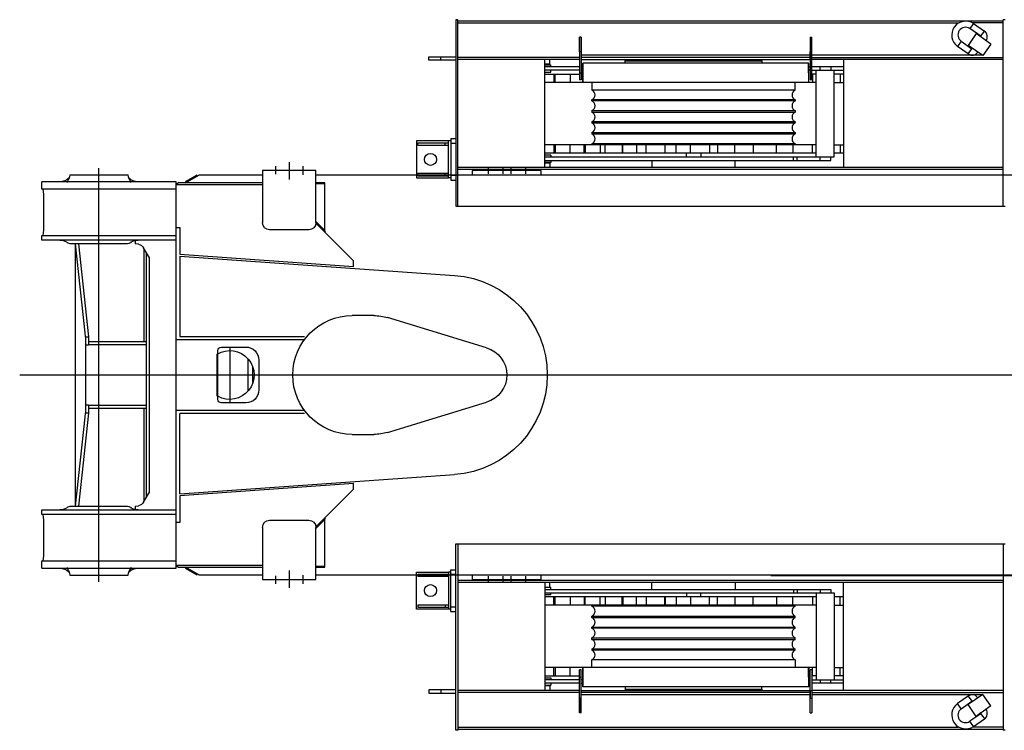
# Model space of a CAD drawing. Units: millimetres. Extents: x 5548 to 89070, y 8117 to 71095.
# Drawn here: x 32641 to 36781, y 68095 to 71085 of the extents above; entities that cross this region are included whole.
import ezdxf

# ---------------------------------------------------------------- set-up
doc = ezdxf.new("R2010")
doc.units = ezdxf.units.MM
doc.header["$LTSCALE"] = 250
doc.header["$MEASUREMENT"] = 0
doc.layers.get('0').update_dxf_attribs({"linetype": 'CONTINUOUS'})
doc.layers.add('dim', color=2, linetype='CONTINUOUS')

# ---------------------------------------------------------------- blocks, each defined once
blk = doc.blocks.new('base up')
at = {"color": 0, "linetype": 'ByBlock', "lineweight": -2}
for p, q in [((-1793.523657, 874.081691), (-1793.523657, 846.231883)), ((-1731.331865, 874.081691), (-1731.331865, 846.231883)), ((-1698.668136, 874.081691), (-1698.668136, 846.231883)), ((-1636.476344, 874.081691), (-1636.476344, 846.231883)), ((-857.5, 878.152369), (-857.5, 842.108828)), ((-800, 895.790697), (-800, 822.169848)), ((-742.5, 878.152369), (-742.5, 845.176363)), ((0, -567.5), (0, 870.607712)), ((-6522.5, 841), (-912.5, 841)), ((-1860, 855), (-1860, 861)), ((-1860, 861), (-1570, 861)), ((-1860, 841), (-1860, 855)), ((-1570, 861), (-1570, 855)), ((-1570, 855), (-1570, 841)), ((-912.5, 861), (-687.5, 861)), ((-912.5, 641), (-912.5, 861)), ((-687.5, 861), (-687.5, 641)), ((-687.5, 841), (-420.033321, 841)), ((-364.607696, 809), (-420.033321, 841)), ((-413.105118, 837), (-411.105118, 840.464102)), ((-411.105118, 840.464102), (-362.607696, 812.464102)), ((122.831186, 842), (-122.831187, 842)), ((-950, 809), (-912.5, 809)), ((-950, 608.071068), (-950, 809)), ((-950, 804.535534), (-912.5, 804.535534)), ((-687.5, 809), (-334.534029, 809)), ((-335.725783, 801), (-687.5, 801)), ((-362.607696, 812.464102), (-364.607696, 809)), ((-325, 801), (-335.725783, 801)), ((-334.534029, 809), (-325, 801)), ((-325, 0), (-325, 812.5)), ((-325, 812.5), (240, 812.5)), ((-325, -792), (-325, 792)), ((240, 811.5), (240, 812.5)), ((240, 782.5), (240, 811.5)), ((-325, 782.5), (240, 782.5)), ((232, 760.548436), (235, 782.5)), ((232, 609.451565), (232, 760.548436)), ((-1070, 481), (-912.5, 638.5)), ((-912.5, 645.571068), (-951.525433, 606.545635)), ((-951.525433, 606.545635), (-947.989899, 603.010101)), ((-882.5, 611), (-717.5, 611)), ((-325, 621), (-340, 621)), ((-340, 621), (-340, 508.019684)), ((240, 587.5), (-325, 587.5)), ((235, 587.5), (232, 609.451565)), ((240, 567.5), (240, 587.5)), ((-325, 567.5), (240, 567.5)), ((-166.48271, 549.936302), (-152, 552.5)), ((-152, 567.5), (-152, 552.5)), ((-120.664825, 552.5), (-102.5, 552.5)), ((-102.5, 552.5), (0, 552.5)), ((0, 552.5), (102.5, 552.5)), ((86.126219, 552.5), (44.1, 160)), ((57.957029, 176.748902), (98.194811, 552.5)), ((100, 552.5), (100, -552.5)), ((102.5, 552.5), (120.664825, 552.5)), ((-340, 500), (-1494.408507, 418.96914)), ((-340, 508.019684), (-1070, 456.779133)), ((-340, 500), (-340, 162)), ((-212, 492.5), (-187.234234, 535.395566)), ((-200, -513.284609), (-200, 513.28461)), ((-190, 139), (-190, 530.605118)), ((-1070, 456.779133), (-1070, 481)), ((-212, -492.5), (-212, 492.5)), ((-1155.284802, 250), (-1065, 250)), ((-1629.88809, 114.816468), (-1213.431618, 241.360779)), ((56.1, 160), (57.957029, 176.748902)), ((-325, 150), (-865, 150)), ((-340, 162), (-864.201594, 162)), ((-200, 139), (44.1, 139)), ((-200, 127), (44.1, 127)), ((56.1, 160), (44.1, 160)), ((44.1, 160), (44.1, 127)), ((56.1, 127), (44.1, 127)), ((56.1, 160), (56.1, -160)), ((-515, 117.5), (-617.5, 117.5)), ((-550, 112.75), (-550, -112.75)), ((-500, -102.5), (-500, 102.5)), ((-500, -89.477651), (-500, 89.477651)), ((-497, -87.733973), (-497, 87.733973)), ((-672.5, 62.5), (-672.5, -62.5)), ((-627.831387, -66.697266), (-627.831387, 66.697266)), ((333.218397, 0), (-14540, 0)), ((-647.5, -31.622776), (-647.5, 31.622777)), ((-325, -812.5), (-325, 0)), ((-1213.431618, -241.360779), (-1629.88809, -114.816467)), ((-617.5, -117.5), (-515, -117.5)), ((-865, -150), (-325, -150)), ((-864.201594, -162), (-340, -162)), ((-340, -500), (-340, -162)), ((44.1, -127), (-200, -127)), ((44.1, -139), (-200, -139)), ((-190, -530.605118), (-190, -139)), ((44.1, -127), (56.1, -127)), ((44.1, -127), (44.1, -160)), ((44.1, -160), (56.1, -160)), ((44.1, -160), (86.126219, -552.5)), ((57.957029, -176.748901), (56.1, -160)), ((98.194811, -552.5), (57.957029, -176.748901)), ((-1065, -250), (-1155.284802, -250)), ((-340, -500), (-1494.408507, -418.969139)), ((-1070, -481), (-1070, -456.779132)), ((-1070, -456.779132), (-340, -508.019684)), ((-912.5, -638.5), (-1070, -481)), ((-187.234234, -535.395566), (-212, -492.5)), ((-340, -508.019684), (-340, -621)), ((0, -870.607712), (0, -522.669564)), ((240, -567.5), (-325, -567.5)), ((-152, -552.5), (-166.48271, -549.936301)), ((-152, -552.5), (-152, -567.5)), ((-102.5, -552.5), (-120.664825, -552.5)), ((0, -552.5), (-102.5, -552.5)), ((102.5, -552.5), (0, -552.5)), ((120.664825, -552.5), (102.5, -552.5)), ((240, -587.5), (240, -567.5)), ((-947.989899, -603.010101), (-951.525433, -606.545635)), ((-951.525433, -606.545635), (-912.5, -645.571068)), ((-950, -809), (-950, -608.071068)), ((-717.5, -611), (-882.5, -611)), ((-340, -621), (-325, -621)), ((-325, -587.5), (240, -587.5)), ((232, -609.451564), (235, -587.5)), ((232, -760.548435), (232, -609.451564)), ((-912.5, -861), (-912.5, -641)), ((-687.5, -641), (-687.5, -861)), ((240, -782.5), (-325, -782.5)), ((235, -782.5), (232, -760.548435)), ((240, -811.5), (240, -782.5)), ((-912.5, -804.535534), (-950, -804.535534)), ((-912.5, -809), (-950, -809)), ((-800, -822.169848), (-800, -895.790696)), ((-687.5, -801), (-335.725783, -801)), ((-334.534029, -809), (-687.5, -809)), ((-420.033321, -841), (-364.607696, -809)), ((-362.607696, -812.464101), (-411.105118, -840.464101)), ((-364.607696, -809), (-362.607696, -812.464101)), ((-335.725783, -801), (-325, -801)), ((-325, -801), (-334.534029, -809)), ((240, -812.5), (-325, -812.5)), ((-136.488816, -809.786091), (-126.014914, -827.986226)), ((240, -812.5), (240, -811.5)), ((-912.5, -841), (-6522.5, -841)), ((-4093.528783, -844.5), (-2825.142989, -844.5)), ((-1860, -855), (-1860, -841)), ((-1860, -861), (-1860, -855)), ((-1570, -861), (-1860, -861)), ((-1793.523657, -846.231883), (-1793.523657, -874.081691)), ((-1731.331865, -846.231883), (-1731.331865, -874.081691)), ((-1698.668136, -846.231883), (-1698.668136, -874.081691)), ((-1636.476344, -846.231883), (-1636.476344, -874.081691)), ((-1570, -841), (-1570, -855)), ((-1570, -855), (-1570, -861)), ((-687.5, -861), (-912.5, -861)), ((-857.5, -842.108828), (-857.5, -878.152368)), ((-742.5, -845.176363), (-742.5, -878.152368)), ((-420.033321, -841), (-687.5, -841)), ((-411.105118, -840.464101), (-413.105118, -837)), ((122.831186, -842), (-122.831187, -842))]:
    blk.add_line(p, q, dxfattribs=at)
for centre, radius, start, end in [((-182.5, 848.295452), 60, 320.072132872, 353.977200792), ((182.5, 848.295452), 60, 186.022799208, 219.927867128), ((-165.447968, 870.441432), 57.943164, 270.442967195, 312.886413089), ((165.447967, 870.441432), 57.943164, 227.113586911, 269.557032805), ((-882.5, 641), 30, 180, 270), ((-717.5, 641), 30, 270, 0), ((-161.253472, 520.395566), 30, 100.038387099, 150), ((-165.810139, 506.959546), 60.545875, 60.499250929, 89.233326506), ((-120.664825, 572.5), 20, 219.957548931, 270), ((120.664825, 572.5), 20, 270, 320.042451069), ((165.810138, 506.959546), 60.545875, 90.766673495, 119.500749072), ((-1465, 0), 420, 94.015150502, 265.984849498), ((-1155.284802, 50), 200, 90, 106.901909564), ((-1065, 0), 250, 270, 90), ((-1595, 0), 120, 106.901909564, 253.098090436), ((-617.5, 62.5), 55, 90, 180), ((-550, 0), 102.5, 58.863870447, 299.19640441), ((-515, 102.5), 15, 0, 90), ((-617.5, -62.5), 55, 180, 270), ((-515, -102.5), 15, 270, 0), ((-550, 0), 102.5, 299.196404409, 301.136129551), ((-1155.284802, -50), 200, 253.098090436, 270), ((-161.253472, -520.395566), 30, 210, 259.961612901), ((-165.810139, -506.959546), 60.545875, 270.766673494, 299.500749071), ((-120.664825, -572.5), 20, 90, 140.042451069), ((120.664825, -572.5), 20, 39.957548931, 90), ((165.810138, -506.959546), 60.545875, 240.499250928, 269.233326505), ((-882.5, -641), 30, 90, 180), ((-717.5, -641), 30, 0, 90), ((-165.447968, -870.441432), 57.943164, 47.113586911, 89.557032805), ((-182.5, -848.295452), 60, 6.022799208, 39.927867128), ((182.5, -848.295452), 60, 140.072132872, 173.977200792), ((165.447967, -870.441432), 57.943164, 90.442967195, 132.886413089)]:
    blk.add_arc(centre, radius, start, end, dxfattribs=at)
blk = doc.blocks.new('TY frame UP V')
at = {"color": 0, "linetype": 'ByBlock', "lineweight": -2}
for p, q in [((-3810.8, 1495), (-3802.7, 1495)), ((-3802.7, 710.2), (-3802.7, 1495)), ((-1508.5, 710.2), (-1508.5, 1495)), ((-1508.5, 1495), (-1500.4, 1495)), ((-1500.4, 1495), (-1500.4, 710.2)), ((-1508.5, 1489.6), (-3802.7, 1489.6)), ((-3802.7, 1481.5), (-3673.1, 1481.5)), ((-3677.6, 1478.8), (-3723.5, 1447.3)), ((-3708.2, 1425.7), (-3662.3, 1457.2)), ((-3677.6, 1478.8), (-3662.3, 1457.2)), ((-1508.5, 1481.5), (-3614.6, 1481.5)), ((-3750.5, 1392.4), (-3688.4, 1436.5)), ((-3708.2, 1425.7), (-3723.5, 1447.3)), ((-3708.2, 1422.1), (-3688.4, 1436.5)), ((-3688.4, 1436.5), (-3654.2, 1387)), ((-3688.4, 1436.5), (-3654.2, 1387)), ((-2998.1, 1241.2), (-2998.1, 1421.2)), ((-2990, 1421.2), (-2998.1, 1421.2)), ((-2990, 1421.2), (-2990, 1241.2)), ((-2027.8, 1421.2), (-2027.8, 1241.2)), ((-2027.8, 1421.2), (-2020.6, 1421.2)), ((-2020.6, 1360), (-2020.6, 1421.2)), ((-2020.6, 1421.2), (-2020.6, 1241.2)), ((-3750.5, 1392.4), (-3716.3, 1343.8)), ((-3750.5, 1392.4), (-3716.3, 1343.8)), ((-3716.3, 1343.8), (-3654.2, 1387)), ((-3625.4, 1404.1), (-3670.4, 1372.6)), ((-3655.1, 1351), (-3670.4, 1372.6)), ((-3655.1, 1351), (-3670.4, 1372.6)), ((-3655.1, 1351), (-3610.1, 1382.5)), ((-3625.4, 1404.1), (-3610.1, 1382.5)), ((-2998.1, 1335.7), (-3802.7, 1335.7)), ((-3802.7, 1327.6), (-2998.1, 1327.6)), ((-3713.6, 1345.6), (-2998.1, 1345.6)), ((-3713.6, 1345.6), (-2998.1, 1345.6)), ((-3130.4, 1327.6), (-3130.4, 873.1)), ((-2990, 1360), (-2998.1, 1360)), ((-2990, 1327.6), (-2998.1, 1327.6)), ((-2990, 1327.6), (-2998.1, 1327.6)), ((-2990, 1327.6), (-2990, 1360)), ((-2990, 1327.6), (-2990, 1360)), ((-2990, 1345.6), (-2027.8, 1345.6)), ((-2990, 1345.6), (-2027.8, 1345.6)), ((-2990, 1335.7), (-2027.8, 1335.7)), ((-2027.8, 1327.6), (-2990, 1327.6)), ((-2786.6, 1322.2), (-2786.6, 1327.6)), ((-2212.3, 1311.4), (-2212.3, 1327.6)), ((-2027.8, 1360), (-2020.6, 1360)), ((-2020.6, 1360), (-2020.6, 1360)), ((-2020.6, 1335.7), (-1508.5, 1335.7)), ((-2020.6, 1327.6), (-1508.5, 1327.6)), ((-1895.5, 1307.8), (-1895.5, 1327.6)), ((-1874.8, 873.1), (-1874.8, 1327.6)), ((-1387, 1339.3), (-1500.4, 1339.3)), ((-1437.4, 1324), (-1437.4, 1339.3)), ((-1387, 1324), (-1387, 1339.3)), ((-3130.4, 1297), (-2998.1, 1297)), ((-3077.3, 1297), (-3032.3, 1297)), ((-3077.3, 1297), (-3077.3, 1282.6)), ((-3077.3, 1297), (-3032.3, 1297)), ((-3032.3, 1282.6), (-3032.3, 1297)), ((-3032.3, 1297), (-2998.1, 1297)), ((-2984.6, 1297), (-2990, 1297)), ((-2983.7, 1311.4), (-2984.6, 1310.5)), ((-2984.6, 1232.2), (-2984.6, 1310.5)), ((-2983.7, 1311.4), (-2035, 1311.4)), ((-2983.7, 1271.8), (-2983.7, 1311.4)), ((-2983.7, 1271.8), (-2983.7, 1311.4)), ((-2212.3, 1322.2), (-2787.5, 1322.2)), ((-2787.5, 1322.2), (-2787.5, 1311.4)), ((-2035, 1311.4), (-2035, 1311.4)), ((-2035, 1311.4), (-2034.1, 1310.5)), ((-2035, 1311.4), (-2035, 1231.3)), ((-2034.1, 1232.2), (-2034.1, 1310.5)), ((-2027.8, 1297), (-2034.1, 1297)), ((-2020.6, 1297), (-1874.8, 1297)), ((-2020.6, 1297), (-1874.8, 1297)), ((-1900, 1297), (-1900, 1305.1)), ((-1874.8, 1305.1), (-1900, 1305.1)), ((-1895.5, 1307.8), (-1874.8, 1307.8)), ((-1500.4, 1324), (-1387, 1324)), ((-2998.1, 1282.6), (-3130.4, 1282.6)), ((-3130.4, 1266.4), (-3090.8, 1266.4)), ((-3116.9, 1266.4), (-3116.9, 1231.3)), ((-3090.8, 917.2), (-3090.8, 1282.6)), ((-3016.1, 917.2), (-3016.1, 1282.6)), ((-3016.1, 1266.4), (-2998.1, 1266.4)), ((-2999.9, 1266.4), (-2999.9, 1231.3)), ((-2990, 1282.6), (-2984.6, 1282.6)), ((-2990, 1271.8), (-2990, 1241.2)), ((-2983.7, 1271.8), (-2983.7, 1231.3)), ((-2983.7, 1271.8), (-2983.7, 1231.3)), ((-2034.1, 1282.6), (-2027.8, 1282.6)), ((-2020.6, 1271.8), (-2027.8, 1271.8)), ((-2027.8, 1271.8), (-2027.8, 1271.8)), ((-2027.8, 1271.8), (-2027.8, 1271.8)), ((-2020.6, 1282.6), (-1874.8, 1282.6)), ((-2020.6, 1271.8), (-2020.6, 1241.2)), ((-1981, 1266.4), (-2020.6, 1266.4)), ((-1874.8, 1266.4), (-2020.6, 1266.4)), ((-1981, 1266.4), (-1981, 1231.3)), ((-1918, 1231.3), (-1918, 1266.4)), ((-1912.6, 1266.4), (-1912.6, 1231.3)), ((-1900, 1282.6), (-1874.8, 1282.6)), ((-1900, 1274.5), (-1900, 1282.6)), ((-1874.8, 1274.5), (-1900, 1274.5)), ((-3090.8, 1231.3), (-3130.4, 1231.3)), ((-3016.1, 1231.3), (-1874.8, 1231.3)), ((-2998.1, 1241.2), (-2990, 1241.2)), ((-2998.1, 1241.2), (-2990, 1241.2)), ((-2983.7, 1231.3), (-2984.6, 1232.2)), ((-2927.9, 1198.9), (-2927.9, 1231.3)), ((-2072.8, 1231.3), (-2072.8, 1198.9)), ((-2035, 1231.3), (-2034.1, 1232.2)), ((-2035, 1231.3), (-2034.1, 1232.2)), ((-2027.8, 1241.2), (-2020.6, 1241.2)), ((-2027.8, 1241.2), (-2020.6, 1241.2)), ((-2927.9, 1198.9), (-2072.8, 1198.9)), ((-2927.9, 1157.5), (-2072.8, 1157.5)), ((-2927.9, 1157.5), (-2927.9, 1153)), ((-2927.9, 1153), (-2072.8, 1153)), ((-2072.8, 1153), (-2072.8, 1157.5)), ((-2072.8, 1112.3), (-2927.9, 1112.3)), ((-2927.9, 1112.3), (-2927.9, 1105.4)), ((-2072.8, 1105.4), (-2927.9, 1105.4)), ((-2072.8, 1112.3), (-2072.8, 1105.4)), ((-2927.9, 1065.7), (-2072.8, 1065.5)), ((-2927.9, 1065.7), (-2927.9, 1062.9)), ((-2072.8, 1061.2), (-2927.9, 1061.2)), ((-2072.8, 1065.5), (-2072.8, 1061.2)), ((-2072.8, 1019.8), (-2927.9, 1019.8)), ((-2927.9, 1019.8), (-2927.9, 1015.3)), ((-2072.8, 1015.3), (-2927.9, 1015.3)), ((-2072.8, 1019.8), (-2072.8, 1015.3)), ((-2072.8, 1019.8), (-2072.8, 1015.3)), ((-2072.8, 1019.8), (-2072.8, 1015.3)), ((-1479.7, 995.5), (-1500.4, 995.5)), ((-1479.7, 995.5), (-1479.7, 820)), ((-3090.8, 968.5), (-3130.4, 968.5)), ((-3116.9, 968.5), (-3116.9, 933.4)), ((-3016.1, 968.5), (-1874.8, 968.5)), ((-2999.9, 933.4), (-2999.9, 968.5)), ((-2927.9, 973), (-2072.8, 973)), ((-2927.9, 973), (-2927.9, 968.5)), ((-2917.1, 968.5), (-2917.1, 933.4)), ((-2848.7, 933.4), (-2848.7, 968.5)), ((-2750.6, 968.5), (-2750.6, 933.4)), ((-2673.2, 933.4), (-2673.2, 968.5)), ((-2601.2, 968.5), (-2601.2, 933.4)), ((-2567, 968.5), (-2567, 933.4)), ((-2567, 968.5), (-2567, 933.4)), ((-2486.9, 933.4), (-2486.9, 968.5)), ((-2486.9, 933.4), (-2486.9, 968.5)), ((-2427.4, 933.4), (-2427.4, 968.5)), ((-2427.4, 933.4), (-2427.4, 968.5)), ((-2380.6, 933.4), (-2380.6, 968.5)), ((-2380.6, 933.4), (-2380.6, 968.5)), ((-2379.8, 968.5), (-2379.8, 933.4)), ((-2379.8, 968.5), (-2379.8, 933.4)), ((-2300.5, 933.4), (-2300.5, 968.5)), ((-2260.1, 968.5), (-2260.1, 933.4)), ((-2202.4, 933.4), (-2202.4, 968.5)), ((-2199.7, 968.5), (-2199.7, 933.4)), ((-2128.6, 933.4), (-2128.6, 968.5)), ((-2107, 968.5), (-2107, 933.4)), ((-2072.8, 973), (-2072.8, 968.5)), ((-2072.8, 973), (-2072.8, 968.5)), ((-2072.8, 973), (-2072.8, 968.5)), ((-2044.9, 968.5), (-2040.4, 968.5)), ((-2044.9, 968.5), (-2044.9, 933.4)), ((-2044.9, 968.5), (-2040.4, 968.5)), ((-2040.4, 933.4), (-2040.4, 968.5)), ((-1981, 933.4), (-1981, 968.5)), ((-1918, 968.5), (-1918, 933.4)), ((-1912.6, 968.5), (-1912.6, 933.4)), ((-1479.7, 975.7), (-1500.4, 975.7)), ((-1479.7, 985.6), (-1334.8, 985.6)), ((-1469.8, 829.9), (-1469.8, 985.6)), ((-1340.2, 977.5), (-1469.8, 977.5)), ((-1340.2, 967.6), (-1469.8, 967.6)), ((-1455.4, 967.6), (-1455.4, 977.5)), ((-1340.2, 967.6), (-1340.2, 977.5)), ((-1334.8, 985.6), (-1334.8, 985.6)), ((-1334.8, 985.6), (-1334.8, 829.9)), ((-3130.4, 933.4), (-3090.8, 933.4)), ((-1874.8, 917.2), (-3090.8, 917.2)), ((-3077.3, 901.9), (-3077.3, 917.2)), ((-3077.3, 901.9), (-3077.3, 917.2)), ((-3032.3, 901.9), (-3032.3, 917.2)), ((-3032.3, 901.9), (-3032.3, 917.2)), ((-3016.1, 933.4), (-1874.8, 933.4)), ((-2936, 901.9), (-2936, 917.2)), ((-2936, 917.2), (-2936, 917.2)), ((-2920.7, 901.9), (-2920.7, 917.2)), ((-2530.1, 933.4), (-2530.1, 917.2)), ((-2470.6, 917.2), (-2470.6, 933.4)), ((-2380.6, 933.4), (-2379.8, 933.4)), ((-2380.6, 933.4), (-2379.8, 933.4)), ((-2044.9, 933.4), (-2044.9, 933.4)), ((-2044.9, 933.4), (-2040.4, 933.4)), ((-1900, 924.4), (-1900, 917.2)), ((-1900, 924.4), (-1874.8, 924.4)), ((-3802.7, 873.1), (-1508.5, 873.1)), ((-1874.8, 901.9), (-3077.3, 901.9)), ((-2675, 873.1), (-2675, 901.9)), ((-2675, 873.1), (-2675, 901.9)), ((-2324.8, 901.9), (-2324.8, 873.1)), ((-2324.8, 901.9), (-2324.8, 873.1)), ((-1900, 901.9), (-1900, 894.7)), ((-1900, 894.7), (-1874.8, 894.7)), ((-1874.8, 892.9), (-1895.5, 892.9)), ((-1895.5, 892.9), (-1895.5, 892.9)), ((-1895.5, 892.9), (-1895.5, 873.1)), ((-3802.7, 865), (-1508.5, 865)), ((-3792.8, 865), (-1517.5, 865)), ((-1500.4, 839.8), (-1479.7, 839.8)), ((-1479.7, 829.9), (-1469.8, 829.9)), ((-1479.7, 829.9), (-1469.8, 829.9)), ((-1469.8, 838), (-1469.8, 847.8)), ((-1469.8, 847.8), (-1340.2, 847.8)), ((-1340.2, 838), (-1469.8, 838)), ((-1334.8, 829.9), (-1469.8, 829.9)), ((-1455.4, 838), (-1455.4, 847.8)), ((-1455.4, 847.8), (-1455.4, 847.8)), ((-1340.2, 838), (-1340.2, 847.8)), ((-1334.8, 829.9), (-1334.8, 829.9)), ((-1479.7, 820), (-1500.4, 820)), ((-1500.4, 710.2), (-3810.8, 710.2)), ((-1500.4, 710.2), (-1500.4, 710.2)), ((-1500.4, -710.2), (-3810.8, -710.2)), ((-3802.7, -710.2), (-3802.7, -1495)), ((-1508.5, -710.2), (-1508.5, -1495)), ((-1500.4, -1495), (-1500.4, -710.2)), ((-1500.4, -710.2), (-1500.4, -710.2)), ((-1479.7, -820), (-1500.4, -820)), ((-1479.7, -995.5), (-1479.7, -820)), ((-3802.7, -865), (-1508.5, -865)), ((-3792.8, -865), (-1517.5, -865)), ((-1500.4, -839.8), (-1479.7, -839.8)), ((-1479.7, -829.9), (-1469.8, -829.9)), ((-1479.7, -829.9), (-1469.8, -829.9)), ((-1334.8, -829.9), (-1469.8, -829.9)), ((-1469.8, -829.9), (-1469.8, -985.6)), ((-1469.8, -838), (-1469.8, -847.8)), ((-1340.2, -838), (-1469.8, -838)), ((-1469.8, -847.8), (-1340.2, -847.8)), ((-1455.4, -838), (-1455.4, -847.8)), ((-1455.4, -847.8), (-1455.4, -847.8)), ((-1340.2, -838), (-1340.2, -847.8)), ((-1334.8, -985.6), (-1334.8, -829.9)), ((-1334.8, -829.9), (-1334.8, -829.9)), ((-3802.7, -873.1), (-1508.5, -873.1)), ((-3130.4, -1327.6), (-3130.4, -873.1)), ((-3077.3, -901.9), (-3077.3, -917.2)), ((-1874.8, -901.9), (-3077.3, -901.9)), ((-3077.3, -901.9), (-3077.3, -917.2)), ((-3032.3, -901.9), (-3032.3, -917.2)), ((-3032.3, -901.9), (-3032.3, -917.2)), ((-2936, -901.9), (-2936, -917.2)), ((-2920.7, -901.9), (-2920.7, -917.2)), ((-2675, -873.1), (-2675, -901.9)), ((-2675, -873.1), (-2675, -901.9)), ((-2324.8, -901.9), (-2324.8, -873.1)), ((-2324.8, -901.9), (-2324.8, -873.1)), ((-1900, -901.9), (-1900, -894.7)), ((-1900, -894.7), (-1874.8, -894.7)), ((-1895.5, -892.9), (-1895.5, -873.1)), ((-1874.8, -892.9), (-1895.5, -892.9)), ((-1895.5, -892.9), (-1895.5, -892.9)), ((-1874.8, -873.1), (-1874.8, -1327.6)), ((-3130.4, -933.4), (-3090.8, -933.4)), ((-3116.9, -968.5), (-3116.9, -933.4)), ((-3090.8, -917.2), (-3090.8, -1282.6)), ((-1874.8, -917.2), (-3090.8, -917.2)), ((-3016.1, -917.2), (-3016.1, -1282.6)), ((-3016.1, -933.4), (-1874.8, -933.4)), ((-2999.9, -933.4), (-2999.9, -968.5)), ((-2936, -917.2), (-2936, -917.2)), ((-2917.1, -968.5), (-2917.1, -933.4)), ((-2848.7, -933.4), (-2848.7, -968.5)), ((-2750.6, -968.5), (-2750.6, -933.4)), ((-2673.2, -933.4), (-2673.2, -968.5)), ((-2601.2, -968.5), (-2601.2, -933.4)), ((-2567, -968.5), (-2567, -933.4)), ((-2567, -968.5), (-2567, -933.4)), ((-2530.1, -933.4), (-2530.1, -917.2)), ((-2486.9, -933.4), (-2486.9, -968.5)), ((-2486.9, -933.4), (-2486.9, -968.5)), ((-2470.6, -917.2), (-2470.6, -933.4)), ((-2427.4, -933.4), (-2427.4, -968.5)), ((-2427.4, -933.4), (-2427.4, -968.5)), ((-2380.6, -933.4), (-2380.6, -968.5)), ((-2380.6, -933.4), (-2379.8, -933.4)), ((-2380.6, -933.4), (-2380.6, -968.5)), ((-2380.6, -933.4), (-2379.8, -933.4)), ((-2379.8, -968.5), (-2379.8, -933.4)), ((-2379.8, -968.5), (-2379.8, -933.4)), ((-2300.5, -933.4), (-2300.5, -968.5)), ((-2260.1, -968.5), (-2260.1, -933.4)), ((-2202.4, -933.4), (-2202.4, -968.5)), ((-2199.7, -968.5), (-2199.7, -933.4)), ((-2128.6, -933.4), (-2128.6, -968.5)), ((-2107, -968.5), (-2107, -933.4)), ((-2044.9, -968.5), (-2044.9, -933.4)), ((-2044.9, -933.4), (-2044.9, -933.4)), ((-2044.9, -933.4), (-2040.4, -933.4)), ((-2040.4, -933.4), (-2040.4, -968.5)), ((-1981, -933.4), (-1981, -968.5)), ((-1918, -968.5), (-1918, -933.4)), ((-1912.6, -968.5), (-1912.6, -933.4)), ((-1900, -924.4), (-1900, -917.2)), ((-1900, -924.4), (-1874.8, -924.4)), ((-3090.8, -968.5), (-3130.4, -968.5)), ((-3016.1, -968.5), (-1874.8, -968.5)), ((-2927.9, -973), (-2927.9, -968.5)), ((-2927.9, -973), (-2072.8, -973)), ((-2072.8, -973), (-2072.8, -968.5)), ((-2072.8, -973), (-2072.8, -968.5)), ((-2072.8, -973), (-2072.8, -968.5)), ((-2044.9, -968.5), (-2040.4, -968.5)), ((-2044.9, -968.5), (-2040.4, -968.5)), ((-1479.7, -975.7), (-1500.4, -975.7)), ((-1479.7, -985.6), (-1334.8, -985.6)), ((-1340.2, -967.6), (-1469.8, -967.6)), ((-1340.2, -977.5), (-1469.8, -977.5)), ((-1455.4, -967.6), (-1455.4, -977.5)), ((-1340.2, -967.6), (-1340.2, -977.5)), ((-1334.8, -985.6), (-1334.8, -985.6)), ((-2072.8, -1015.3), (-2927.9, -1015.3)), ((-2927.9, -1019.8), (-2927.9, -1015.3)), ((-2072.8, -1019.8), (-2927.9, -1019.8)), ((-2072.8, -1019.8), (-2072.8, -1015.3)), ((-2072.8, -1019.8), (-2072.8, -1015.3)), ((-2072.8, -1019.8), (-2072.8, -1015.3)), ((-1479.7, -995.5), (-1500.4, -995.5)), ((-2072.8, -1061.2), (-2927.9, -1061.2)), ((-2927.9, -1065.7), (-2927.9, -1062.9)), ((-2927.9, -1065.7), (-2072.8, -1065.5)), ((-2072.8, -1065.5), (-2072.8, -1061.2)), ((-2072.8, -1105.4), (-2927.9, -1105.4)), ((-2927.9, -1112.3), (-2927.9, -1105.4)), ((-2072.8, -1112.3), (-2927.9, -1112.3)), ((-2072.8, -1112.3), (-2072.8, -1105.4)), ((-2927.9, -1157.5), (-2927.9, -1153)), ((-2927.9, -1153), (-2072.8, -1153)), ((-2927.9, -1157.5), (-2072.8, -1157.5)), ((-2072.8, -1153), (-2072.8, -1157.5)), ((-2927.9, -1198.9), (-2072.8, -1198.9)), ((-2927.9, -1198.9), (-2927.9, -1231.3)), ((-2072.8, -1231.3), (-2072.8, -1198.9)), ((-3090.8, -1231.3), (-3130.4, -1231.3)), ((-3116.9, -1266.4), (-3116.9, -1231.3)), ((-3016.1, -1231.3), (-1874.8, -1231.3)), ((-2999.9, -1266.4), (-2999.9, -1231.3)), ((-2998.1, -1241.2), (-2990, -1241.2)), ((-2998.1, -1241.2), (-2998.1, -1421.2)), ((-2998.1, -1241.2), (-2990, -1241.2)), ((-2990, -1271.8), (-2990, -1241.2)), ((-2990, -1421.2), (-2990, -1241.2)), ((-2983.7, -1231.3), (-2984.6, -1232.2)), ((-2984.6, -1232.2), (-2984.6, -1310.5)), ((-2983.7, -1271.8), (-2983.7, -1231.3)), ((-2983.7, -1271.8), (-2983.7, -1231.3)), ((-2035, -1231.3), (-2034.1, -1232.2)), ((-2035, -1231.3), (-2034.1, -1232.2)), ((-2035, -1311.4), (-2035, -1231.3)), ((-2034.1, -1232.2), (-2034.1, -1310.5)), ((-2027.8, -1241.2), (-2020.6, -1241.2)), ((-2027.8, -1241.2), (-2020.6, -1241.2)), ((-2027.8, -1421.2), (-2027.8, -1241.2)), ((-2020.6, -1271.8), (-2020.6, -1241.2)), ((-2020.6, -1421.2), (-2020.6, -1241.2)), ((-1981, -1266.4), (-1981, -1231.3)), ((-1918, -1231.3), (-1918, -1266.4)), ((-1912.6, -1266.4), (-1912.6, -1231.3)), ((-3130.4, -1266.4), (-3090.8, -1266.4)), ((-2998.1, -1282.6), (-3130.4, -1282.6)), ((-3077.3, -1297), (-3077.3, -1282.6)), ((-3032.3, -1282.6), (-3032.3, -1297)), ((-3016.1, -1266.4), (-2998.1, -1266.4)), ((-2990, -1282.6), (-2984.6, -1282.6)), ((-2983.7, -1271.8), (-2983.7, -1311.4)), ((-2983.7, -1271.8), (-2983.7, -1311.4)), ((-2034.1, -1282.6), (-2027.8, -1282.6)), ((-2020.6, -1271.8), (-2027.8, -1271.8)), ((-2027.8, -1271.8), (-2027.8, -1271.8)), ((-2027.8, -1271.8), (-2027.8, -1271.8)), ((-1981, -1266.4), (-2020.6, -1266.4)), ((-1874.8, -1266.4), (-2020.6, -1266.4)), ((-2020.6, -1282.6), (-1874.8, -1282.6)), ((-1900, -1274.5), (-1900, -1282.6)), ((-1874.8, -1274.5), (-1900, -1274.5)), ((-1900, -1282.6), (-1874.8, -1282.6)), ((-3130.4, -1297), (-2998.1, -1297)), ((-3077.3, -1297), (-3032.3, -1297)), ((-3077.3, -1297), (-3032.3, -1297)), ((-3032.3, -1297), (-2998.1, -1297)), ((-2984.6, -1297), (-2990, -1297)), ((-2983.7, -1311.4), (-2984.6, -1310.5)), ((-2983.7, -1311.4), (-2035, -1311.4)), ((-2787.5, -1322.2), (-2787.5, -1311.4)), ((-2212.3, -1322.2), (-2787.5, -1322.2)), ((-2786.6, -1322.2), (-2786.6, -1327.6)), ((-2212.3, -1311.4), (-2212.3, -1327.6)), ((-2035, -1311.4), (-2034.1, -1310.5)), ((-2035, -1311.4), (-2035, -1311.4)), ((-2027.8, -1297), (-2034.1, -1297)), ((-2020.6, -1297), (-1874.8, -1297)), ((-2020.6, -1297), (-1874.8, -1297)), ((-1900, -1297), (-1900, -1305.1)), ((-1874.8, -1305.1), (-1900, -1305.1)), ((-1895.5, -1307.8), (-1874.8, -1307.8)), ((-1895.5, -1307.8), (-1895.5, -1327.6)), ((-1500.4, -1324), (-1387, -1324)), ((-1437.4, -1324), (-1437.4, -1339.3)), ((-1387, -1324), (-1387, -1339.3)), ((-3802.7, -1327.6), (-2998.1, -1327.6)), ((-2998.1, -1335.7), (-3802.7, -1335.7)), ((-3750.5, -1392.4), (-3716.3, -1343.8)), ((-3750.5, -1392.4), (-3716.3, -1343.8)), ((-3716.3, -1343.8), (-3654.2, -1387)), ((-3713.6, -1345.6), (-2998.1, -1345.6)), ((-3713.6, -1345.6), (-2998.1, -1345.6)), ((-3655.1, -1351), (-3670.4, -1372.6)), ((-3655.1, -1351), (-3670.4, -1372.6)), ((-3655.1, -1351), (-3610.1, -1382.5)), ((-2990, -1327.6), (-2998.1, -1327.6)), ((-2990, -1327.6), (-2998.1, -1327.6)), ((-2990, -1360), (-2998.1, -1360)), ((-2990, -1327.6), (-2990, -1360)), ((-2027.8, -1327.6), (-2990, -1327.6)), ((-2990, -1327.6), (-2990, -1360)), ((-2990, -1335.7), (-2027.8, -1335.7)), ((-2990, -1345.6), (-2027.8, -1345.6)), ((-2990, -1345.6), (-2027.8, -1345.6)), ((-2027.8, -1360), (-2020.6, -1360)), ((-2020.6, -1327.6), (-1508.5, -1327.6)), ((-2020.6, -1335.7), (-1508.5, -1335.7)), ((-2020.6, -1360), (-2020.6, -1421.2)), ((-2020.6, -1360), (-2020.6, -1360)), ((-1387, -1339.3), (-1500.4, -1339.3)), ((-3750.5, -1392.4), (-3688.4, -1436.5)), ((-3688.4, -1436.5), (-3654.2, -1387)), ((-3688.4, -1436.5), (-3654.2, -1387)), ((-3625.4, -1404.1), (-3670.4, -1372.6)), ((-3625.4, -1404.1), (-3610.1, -1382.5)), ((-3708.2, -1425.7), (-3723.5, -1447.3)), ((-3677.6, -1478.8), (-3723.5, -1447.3)), ((-3708.2, -1422.1), (-3688.4, -1436.5)), ((-3708.2, -1425.7), (-3662.3, -1457.2)), ((-2990, -1421.2), (-2998.1, -1421.2)), ((-2027.8, -1421.2), (-2020.6, -1421.2)), ((-3802.7, -1481.5), (-3673.1, -1481.5)), ((-1508.5, -1489.6), (-3802.7, -1489.6)), ((-3677.6, -1478.8), (-3662.3, -1457.2)), ((-1508.5, -1481.5), (-3614.6, -1481.5)), ((-3810.8, -1495), (-3802.7, -1495)), ((-1508.5, -1495), (-1500.4, -1495))]:
    blk.add_line(p, q, dxfattribs=at)
for centre in [(-1394.2, 907.3), (-1394.2, -907.3)]:
    blk.add_circle(centre, 25.2, dxfattribs=at)
for centre, radius, start, end in [((-3644.8, 1430), 58.8, 306.1134, 123.9338), ((-3644.1, 1430.5), 32.3, 305.2938, 124.2972), ((-3706.3, 1423.9), 29.1, 126.3888, 215.5858), ((-3671.8, 1374.9), 29.2, 215.0383, 304.798), ((-2937, 1178.2), 22.6, 293.7439, 66.2561), ((-2063.7, 1178.2), 22.6, 113.7439, 246.2561), ((-2936.4, 1132.6), 22.1, 292.7934, 67.2066), ((-2064.3, 1132.6), 22.1, 112.7934, 247.2066), ((-2935.8, 1085.6), 21.4, 291.5944, 68.4056), ((-2064.8, 1085.5), 21.5, 111.8118, 248.1882), ((-2937, 1040.5), 22.6, 293.7207, 66.2793), ((-2063.7, 1040.5), 22.6, 113.7207, 246.2793), ((-2937.7, 994.1), 23.3, 294.7945, 65.2055), ((-2063.1, 994.1), 23.3, 114.7945, 245.2055), ((-2937.7, -994.1), 23.3, 294.7945, 65.2055), ((-2063.1, -994.1), 23.3, 114.7945, 245.2055), ((-2937, -1040.5), 22.6, 293.7207, 66.2793), ((-2063.7, -1040.5), 22.6, 113.7207, 246.2793), ((-2935.8, -1085.6), 21.4, 291.5944, 68.4056), ((-2064.8, -1085.5), 21.5, 111.8118, 248.1882), ((-2936.4, -1132.6), 22.1, 292.7934, 67.2066), ((-2064.3, -1132.6), 22.1, 112.7934, 247.2066), ((-2937, -1178.2), 22.6, 293.7439, 66.2561), ((-2063.7, -1178.2), 22.6, 113.7439, 246.2561), ((-3671.8, -1374.9), 29.2, 55.202, 144.9617), ((-3706.3, -1423.9), 29.1, 144.4142, 233.6112), ((-3644.8, -1430), 58.8, 236.0662, 53.8866), ((-3644.1, -1430.5), 32.3, 235.7028, 54.7062)]:
    blk.add_arc(centre, radius, start, end, dxfattribs=at)

msp = doc.modelspace()

# ---------------------------------------------------------------- block references
at = {"linetype": 'Continuous', "xscale": -1}
msp.add_blockref('base up', (32974.4, 69589.7), dxfattribs=at)
at = {"layer": 'dim', "color": 0, "linetype": 'Continuous', "rotation": 180}
msp.add_blockref('TY frame UP V', (32974.4, 69589.7), dxfattribs=at)

doc.saveas('drawing.dxf')
